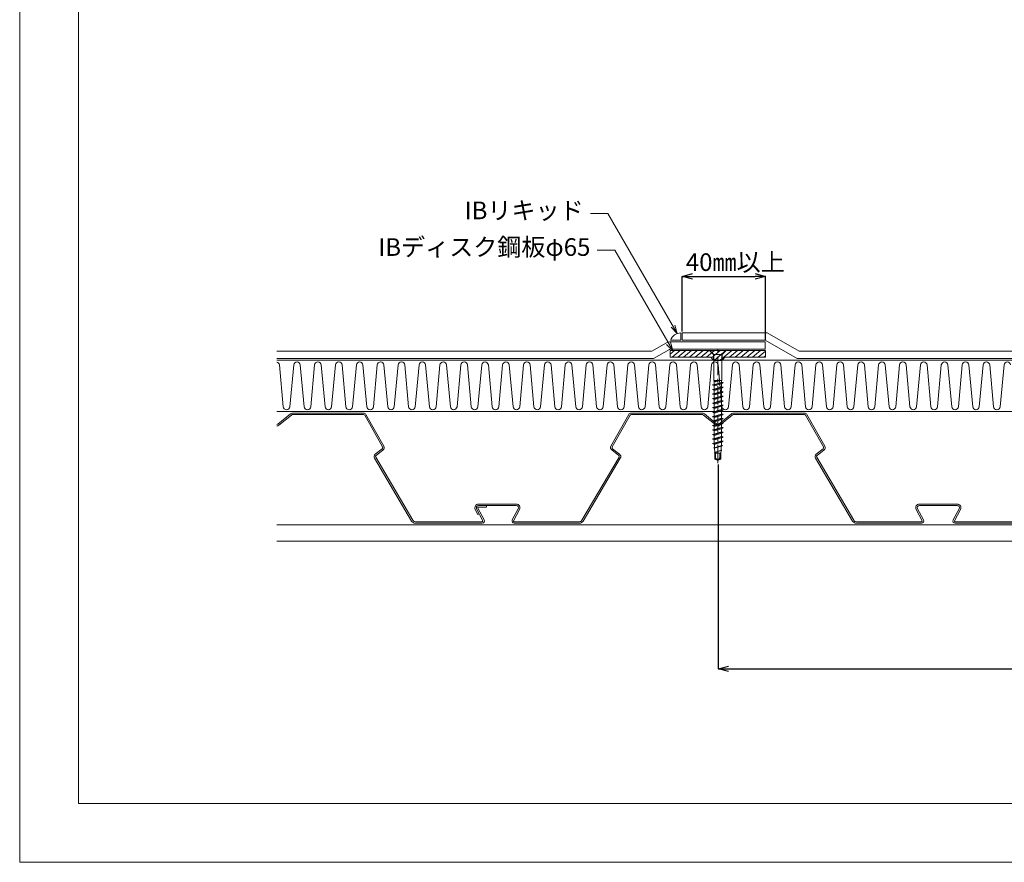
# Model space of a CAD drawing. Extents: x 0 to 1680, y 0 to 1188.
# Drawn here: x 0 to 670, y 0 to 573 of the extents above; entities that cross this region are included whole.
import ezdxf
from ezdxf.enums import TextEntityAlignment as Align

# ---------------------------------------------------------------- set-up
doc = ezdxf.new("R2010")
doc.units = 0
doc.header["$LTSCALE"] = 10
doc.header["$MEASUREMENT"] = 0
doc.linetypes.add('CENTER', pattern=[2, 1.25, -0.25, 0.25, -0.25])
doc.linetypes.add('HIDDEN2', pattern=[4.7625, 3.175, -1.5875])
doc.layers.get('0').update_dxf_attribs({"linetype": 'CONTINUOUS'})
doc.layers.get('Defpoints').update_dxf_attribs({"linetype": 'CONTINUOUS'})
for name, color, linetype, lineweight in [('IBリキッド', 7, 'CONTINUOUS', 13), ('タイトル文字', 7, 'CONTINUOUS', 9), ('中心線', 44, 'CENTER', 5), ('基準線(IBｼｰﾄ)', 7, 'CONTINUOUS', 18), ('寸法線', 7, 'CONTINUOUS', 9), ('断熱材', 7, 'CONTINUOUS', 9), ('輪郭線', 40, 'CONTINUOUS', 15), ('部材(積層鋼板)', 7, 'CONTINUOUS', 15), ('部材(ﾋﾞｽ類)', 7, 'CONTINUOUS', 13), ('鋼材(C型・H鋼ｅｔｃ)', 7, 'CONTINUOUS', 13), ('鋼材(受け鋼鈑)', 7, 'CONTINUOUS', 13)]:
    doc.layers.add(name, color=color, linetype=linetype, lineweight=lineweight)
doc.layers.add('図面枠', color=7, linetype='CONTINUOUS', lineweight=9, plot=False)
doc.styles.add('基本スタイル', font='msgothic.ttc')
doc.dimstyles.new('建築製図用（1：1）', dxfattribs={"dimtxt": 12, "dimasz": 7, "dimexe": 0, "dimexo": 1, "dimgap": 1.5, "dimtad": 3, "dimdsep": 46, "dimtxsty": '基本スタイル', "dimblk": 'OPEN30', "dimblk1": 'OPEN30', "dimblk2": 'OPEN30', "dimcen": 2.5, "dimclrd": 256, "dimclre": 256, "dimclrt": 256, "dimadec": 0, "dimazin": 0, "dimtfac": 1, "dimtmove": 0, "dimatfit": 3, "dimldrblk": 'OPEN30', "dimfxl": 1, "dimarcsym": 0})

# ---------------------------------------------------------------- blocks, each defined once
blk = doc.blocks.new('_Open30')
at = {"color": 0, "linetype": 'ByBlock', "lineweight": -2}
for p, q in [((-1, 0.267949), (0, 0)), ((0, 0), (-1, -0.267949)), ((0, 0), (-1, 0))]:
    blk.add_line(p, q, dxfattribs=at)
blk = doc.blocks.new('*D43')
at = {"layer": 'Defpoints', "color": 0}
for p in [(507.34, 398.81), (450.79, 360.29), (507.34, 354.28)]:
    blk.add_point(p, dxfattribs=at)
at = {"layer": '寸法線', "lineweight": -2}
for p, q in [((450.79, 361.29), (450.79, 398.81)), ((457.79, 398.81), (500.34, 398.81)), ((507.34, 355.28), (507.34, 398.81))]:
    blk.add_line(p, q, dxfattribs=at)
at = {"layer": '寸法線', "lineweight": -2, "xscale": 7, "yscale": 7, "zscale": 7, "rotation": 180}
blk.add_blockref('_Open30', (450.79, 398.81), dxfattribs=at)
at = {"layer": '寸法線', "lineweight": -2, "xscale": 7, "yscale": 7, "zscale": 7}
blk.add_blockref('_Open30', (507.34, 398.81), dxfattribs=at)
at = {"layer": '寸法線', "linetype": 'Continuous', "insert": (486.88, 406.92), "char_height": 12, "attachment_point": 5, "style": '基本スタイル'}
blk.add_mtext('40㎜以上', dxfattribs=at)
blk = doc.blocks.new('*D44')
at = {"layer": 'Defpoints', "color": 0}
for p in [(475.2, 271.65), (1075.2, 271.65), (1075.2, 131.65)]:
    blk.add_point(p, dxfattribs=at)
at = {"layer": '寸法線', "lineweight": -2}
for p, q in [((475.2, 270.65), (475.2, 131.65)), ((1075.2, 270.65), (1075.2, 131.65)), ((482.2, 131.65), (1068.2, 131.65))]:
    blk.add_line(p, q, dxfattribs=at)
at = {"layer": '寸法線', "lineweight": -2, "xscale": 7, "yscale": 7, "zscale": 7, "rotation": 180}
blk.add_blockref('_Open30', (475.2, 131.65), dxfattribs=at)
at = {"layer": '寸法線', "lineweight": -2, "xscale": 7, "yscale": 7, "zscale": 7}
blk.add_blockref('_Open30', (1075.2, 131.65), dxfattribs=at)
at = {"layer": '寸法線', "linetype": 'Continuous', "insert": (775.2, 142.65), "char_height": 12, "attachment_point": 5, "style": '基本スタイル'}
blk.add_mtext('600', dxfattribs=at)

msp = doc.modelspace()

# ---------------------------------------------------------------- hatches: boundary and pattern name
at = {"layer": '部材(積層鋼板)'}
h = msp.add_hatch(dxfattribs=at)
h.set_pattern_fill('ANSI31', color=4, scale=20, angle=354.8167102, style=0)
h.set_pattern_definition([(39.81671, (1439.983, -19910.4266), (-1.60083435, 1.920242), [])])
h.paths.add_polyline_path([(442.794, 348.2851, 0.41421356), (442.544, 348.0351), (442.544, 343.7851), (470.044, 343.7851, -0.22463265), (470.4306, 343.6022), (471.8939, 341.818), (472.074, 341.7851), (472.074, 345.6657), (469.4368, 348.2851)])
h.paths.add_polyline_path([(479.6574, 343.6022, -0.22463265), (480.044, 343.7851), (507.544, 343.7851), (507.544, 348.0351, 0.41421356), (507.294, 348.2851), (480.6506, 348.2851), (478.0134, 345.6657), (478.0134, 341.7851), (478.194, 341.818)])
h.paths.add_polyline_path([(471.8938, 341.7851), (478.1645, 341.7851), (478.0134, 341.7851), (478.0134, 345.6657), (480.6506, 348.2851), (469.4368, 348.2851), (472.074, 345.6657), (472.074, 341.7851)])

# ---------------------------------------------------------------- linework, layer by layer
at = {"layer": 'IBリキッド'}
for p, q in [((442.794, 355.2851), (449.794, 355.2851)), ((449.794, 355.2851), (449.794, 360.2851))]:
    msp.add_line(p, q, dxfattribs=at)
msp.add_arc((449.794, 352.8851), 7.4, 90, 161.0753556, dxfattribs=at)
at = {"layer": '中心線'}
msp.add_lwpolyline([(475.044, 271.6453), (475.044, 349.7955)], dxfattribs=at)
at = {"layer": '図面枠'}
msp.add_lwpolyline([(1680, 0), (1680, 1188), (0, 1188), (0, 0)], close=True, dxfattribs=at)
at = {"layer": '基準線(IBｼｰﾄ)'}
for p, q in [((508.6337, 360.2851), (450.794, 360.2851)), ((450.794, 355.2851), (450.794, 360.2851)), ((450.794, 355.2851), (507.294, 355.2851)), ((507.294, 355.2851), (528.9446, 342.7851)), ((508.6337, 360.2851), (530.2843, 347.7851)), ((430.1289, 347.7851), (440.1654, 353.5797)), ((442.1681, 349.1172), (431.2205, 342.7851)), ((507.294, 354.2851), (442.794, 354.2851)), ((507.294, 349.2851), (442.794, 349.2851)), ((507.294, 349.2851), (507.294, 354.2851)), ((175.044, 347.7851), (430.1289, 347.7851)), ((175.044, 342.7851), (431.2205, 342.7851)), ((528.9446, 342.7851), (1375.044, 342.7851)), ((530.2843, 347.7851), (1375.044, 347.7851))]:
    msp.add_line(p, q, dxfattribs=at)
for centre, radius, end in [((442.794, 349.0351), 5.25, 120.0448052), ((442.794, 348.0351), 1.25, 120.0448896)]:
    msp.add_arc(centre, radius, 90, end, dxfattribs=at)
at = {"layer": '寸法線'}
for p, q in [((400.2788, 441.5141), (388.2788, 441.5141)), ((447.4047, 359.8888), (400.2788, 441.5141)), ((404.8638, 416.5776), (392.8638, 416.5776)), ((444.292, 348.2851), (404.8638, 416.5776))]:
    msp.add_line(p, q, dxfattribs=at)
for points in [[(443.162, 364.1314), (447.4047, 359.8888), (445.8518, 365.6843)], [(440.0494, 352.5278), (444.292, 348.2851), (442.7391, 354.0807)]]:
    msp.add_lwpolyline(points, dxfattribs=at)
at = {"layer": '断熱材'}
for p, q in [((175.044, 341.7851), (1375.044, 341.7851)), ((1375.044, 306.7851), (175.044, 306.7851))]:
    msp.add_line(p, q, dxfattribs=at)
at = {"layer": '断熱材', "color": 4}
for p, q in [((176.7249, 338.5195), (179.3254, 310.0508)), ((186.4327, 338.5195), (183.8322, 310.0508)), ((190.9396, 338.5195), (193.5401, 310.0508)), ((200.6475, 338.5195), (198.047, 310.0508)), ((205.1543, 338.5195), (207.7548, 310.0508)), ((214.8622, 338.5195), (212.2617, 310.0508)), ((219.3691, 338.5195), (221.9696, 310.0508)), ((229.0769, 338.5195), (226.4764, 310.0508)), ((233.5838, 338.5195), (236.1843, 310.0508)), ((243.2917, 338.5195), (240.6912, 310.0508)), ((247.7985, 338.5195), (250.399, 310.0508)), ((257.5064, 338.5195), (254.9059, 310.0508)), ((262.0133, 338.5195), (264.6138, 310.0508)), ((271.7211, 338.5195), (269.1206, 310.0508)), ((276.228, 338.5195), (278.8285, 310.0508)), ((285.9359, 338.5195), (283.3354, 310.0508)), ((290.4427, 338.5195), (293.0432, 310.0508)), ((300.1506, 338.5195), (297.5501, 310.0508)), ((304.6575, 338.5195), (307.258, 310.0508)), ((314.3653, 338.5195), (311.7648, 310.0508)), ((318.8722, 338.5195), (321.4727, 310.0508)), ((328.5801, 338.5195), (325.9796, 310.0508)), ((333.0869, 338.5195), (335.6874, 310.0508)), ((342.7948, 338.5195), (340.1943, 310.0508)), ((347.3017, 338.5195), (349.9022, 310.0508)), ((357.0095, 338.5195), (354.409, 310.0508)), ((361.5164, 338.5195), (364.1169, 310.0508)), ((371.2243, 338.5195), (368.6238, 310.0508)), ((375.7311, 338.5195), (378.3316, 310.0508)), ((385.439, 338.5195), (382.8385, 310.0508)), ((389.9459, 338.5195), (392.5464, 310.0508)), ((399.6537, 338.5195), (397.0532, 310.0508)), ((404.1606, 338.5195), (406.7611, 310.0508)), ((413.8685, 338.5195), (411.268, 310.0508)), ((418.3753, 338.5195), (420.9758, 310.0508)), ((428.0832, 338.5195), (425.4827, 310.0508)), ((432.5901, 338.5195), (435.1906, 310.0508)), ((442.2979, 338.5195), (439.6974, 310.0508)), ((446.8048, 338.5195), (449.4053, 310.0508)), ((456.5127, 338.5195), (453.9122, 310.0508)), ((461.0195, 338.5195), (463.62, 310.0508)), ((470.7274, 338.5195), (468.1269, 310.0508)), ((475.2343, 338.5195), (477.8348, 310.0508)), ((484.9421, 338.5195), (482.3416, 310.0508)), ((489.449, 338.5195), (492.0495, 310.0508)), ((499.1569, 338.5195), (496.5564, 310.0508)), ((503.6637, 338.5195), (506.2642, 310.0508)), ((513.3716, 338.5195), (510.7711, 310.0508)), ((517.8785, 338.5195), (520.479, 310.0508)), ((527.5863, 338.5195), (524.9859, 310.0508)), ((532.0932, 338.5195), (534.6937, 310.0508)), ((541.8011, 338.5195), (539.2006, 310.0508)), ((546.308, 338.5195), (548.9084, 310.0508)), ((556.0158, 338.5195), (553.4153, 310.0508)), ((560.5227, 338.5195), (563.1232, 310.0508)), ((570.2306, 338.5195), (567.6301, 310.0508)), ((574.7374, 338.5195), (577.3379, 310.0508)), ((584.4453, 338.5195), (581.8448, 310.0508)), ((588.9522, 338.5195), (591.5527, 310.0508)), ((598.66, 338.5195), (596.0595, 310.0508)), ((603.1669, 338.5195), (605.7674, 310.0508)), ((612.8748, 338.5195), (610.2743, 310.0508)), ((617.3816, 338.5195), (619.9821, 310.0508)), ((627.0895, 338.5195), (624.489, 310.0508)), ((631.5964, 338.5195), (634.1969, 310.0508)), ((641.3042, 338.5195), (638.7037, 310.0508)), ((645.8111, 338.5195), (648.4116, 310.0508)), ((655.519, 338.5195), (652.9185, 310.0508)), ((660.0258, 338.5195), (662.6263, 310.0508)), ((669.7337, 338.5195), (667.1332, 310.0508))]:
    msp.add_line(p, q, dxfattribs=at)
for centre, start, end in [((174.4714, 338.3084), 5.3513541, 75.3469519), ((188.6862, 338.3084), 5.3513541, 174.6486459), ((202.9009, 338.3084), 5.3513541, 174.6486459), ((217.1156, 338.3084), 5.3513541, 174.6486459), ((231.3304, 338.3084), 5.3513541, 174.6486459), ((245.5451, 338.3084), 5.3513541, 174.6486459), ((259.7598, 338.3084), 5.3513541, 174.6486459), ((273.9746, 338.3084), 5.3513541, 174.6486459), ((288.1893, 338.3084), 5.3513541, 174.6486459), ((302.404, 338.3084), 5.3513541, 174.6486459), ((316.6188, 338.3084), 5.3513541, 174.6486459), ((330.8335, 338.3084), 5.3513541, 174.6486459), ((345.0482, 338.3084), 5.3513541, 174.6486459), ((359.263, 338.3084), 5.3513541, 174.6486459), ((373.4777, 338.3084), 5.3513541, 174.6486459), ((387.6924, 338.3084), 5.3513541, 174.6486459), ((401.9072, 338.3084), 5.3513541, 174.6486459), ((416.1219, 338.3084), 5.3513541, 174.6486459), ((430.3366, 338.3084), 5.3513541, 174.6486459), ((444.5514, 338.3084), 5.3513541, 174.6486459), ((458.7661, 338.3084), 5.3513541, 174.6486459), ((472.9808, 338.3084), 5.3513541, 174.6486459), ((487.1956, 338.3084), 5.3513541, 174.6486459), ((501.4103, 338.3084), 5.3513541, 174.6486459), ((515.625, 338.3084), 5.3513541, 174.6486459), ((529.8398, 338.3084), 5.3513541, 174.6486459), ((544.0545, 338.3084), 5.3513541, 174.6486459), ((558.2693, 338.3084), 5.3513541, 174.6486459), ((572.484, 338.3084), 5.3513541, 174.6486459), ((586.6987, 338.3084), 5.3513541, 174.6486459), ((600.9135, 338.3084), 5.3513541, 174.6486459), ((615.1282, 338.3084), 5.3513541, 174.6486459), ((629.3429, 338.3084), 5.3513541, 174.6486459), ((643.5577, 338.3084), 5.3513541, 174.6486459), ((657.7724, 338.3084), 5.3513541, 174.6486459), ((671.9871, 338.3084), 5.3513541, 174.6486459), ((181.5788, 310.2618), 185.3513541, 354.6486459), ((195.7935, 310.2618), 185.3513541, 354.6486459), ((210.0083, 310.2618), 185.3513541, 354.6486459), ((224.223, 310.2618), 185.3513541, 354.6486459), ((238.4377, 310.2618), 185.3513541, 354.6486459), ((252.6525, 310.2618), 185.3513541, 354.6486459), ((266.8672, 310.2618), 185.3513541, 354.6486459), ((281.0819, 310.2618), 185.3513541, 354.6486459), ((295.2967, 310.2618), 185.3513541, 354.6486459), ((309.5114, 310.2618), 185.3513541, 354.6486459), ((323.7261, 310.2618), 185.3513541, 354.6486459), ((337.9409, 310.2618), 185.3513541, 354.6486459), ((352.1556, 310.2618), 185.3513541, 354.6486459), ((366.3703, 310.2618), 185.3513541, 354.6486459), ((380.5851, 310.2618), 185.3513541, 354.6486459), ((394.7998, 310.2618), 185.3513541, 354.6486459), ((409.0145, 310.2618), 185.3513541, 354.6486459), ((423.2293, 310.2618), 185.3513541, 354.6486459), ((437.444, 310.2618), 185.3513541, 354.6486459), ((451.6587, 310.2618), 185.3513541, 354.6486459), ((465.8735, 310.2618), 185.3513541, 354.6486459), ((480.0882, 310.2618), 185.3513541, 354.6486459), ((494.3029, 310.2618), 185.3513541, 354.6486459), ((508.5177, 310.2618), 185.3513541, 354.6486459), ((522.7324, 310.2618), 185.3513541, 354.6486459), ((536.9472, 310.2618), 185.3513541, 354.6486459), ((551.1619, 310.2618), 185.3513541, 354.6486459), ((565.3766, 310.2618), 185.3513541, 354.6486459), ((579.5914, 310.2618), 185.3513541, 354.6486459), ((593.8061, 310.2618), 185.3513541, 354.6486459), ((608.0208, 310.2618), 185.3513541, 354.6486459), ((622.2356, 310.2618), 185.3513541, 354.6486459), ((636.4503, 310.2618), 185.3513541, 354.6486459), ((650.665, 310.2618), 185.3513541, 354.6486459), ((664.8798, 310.2618), 185.3513541, 354.6486459)]:
    msp.add_arc(centre, 2.2633, start, end, dxfattribs=at)
at = {"layer": '輪郭線'}
msp.add_lwpolyline([(1640, 1148), (40, 1148), (40, 40), (1640, 40)], close=True, dxfattribs=at)
at = {"layer": '部材(積層鋼板)'}
msp.add_lwpolyline([(479.6574, 343.6022, -0.22463265), (480.044, 343.7851), (507.544, 343.7851), (507.544, 348.0351, 0.41421356), (507.294, 348.2851), (442.794, 348.2851, 0.41421356), (442.544, 348.0351), (442.544, 343.7851), (470.044, 343.7851, -0.22463265), (470.4306, 343.6022), (471.8939, 341.818, 0.22463265), (472.2805, 341.6351), (477.8074, 341.6351, 0.22463265), (478.194, 341.818)], format="xyb", close=True, dxfattribs=at)
at = {"layer": '部材(積層鋼板)', "linetype": 'HIDDEN2', "ltscale": 0.5}
for points in [[(469.4368, 348.2851), (472.074, 345.6657), (472.074, 341.6798)], [(480.6506, 348.2851), (478.0134, 345.6657), (478.0134, 341.6795)]]:
    msp.add_lwpolyline(points, dxfattribs=at)
at = {"layer": '部材(ﾋﾞｽ類)'}
for p, q in [((472.2777, 345.5376), (469.5302, 348.2851)), ((477.8102, 345.5376), (480.5577, 348.2851)), ((473.454, 274.9492), (473.069, 274.465)), ((475.0939, 273.4722), (473.454, 274.9492))]:
    msp.add_line(p, q, dxfattribs=at)
at = {"layer": '部材(ﾋﾞｽ類)', "lineweight": 5}
for p, q in [((473.2237, 327.9304), (472.1895, 327.7925)), ((472.1895, 327.7925), (473.5095, 327.0885)), ((472.3519, 327.7284), (472.3103, 327.7281)), ((472.4745, 327.7312), (472.3519, 327.7284)), ((472.5015, 327.6585), (472.4474, 327.655)), ((472.5995, 327.7359), (472.4745, 327.7312)), ((472.6349, 327.6675), (472.5015, 327.6585)), ((472.7263, 327.7429), (472.5995, 327.7359)), ((472.7668, 327.6769), (472.6349, 327.6675)), ((472.8545, 327.7522), (472.7263, 327.7429)), ((472.8966, 327.6871), (472.7668, 327.6769)), ((472.9835, 327.764), (472.8545, 327.7522)), ((473.024, 327.6981), (472.8966, 327.6871)), ((473.1128, 327.7786), (472.9835, 327.764)), ((473.1482, 327.7101), (473.024, 327.6981)), ((473.242, 327.796), (473.1128, 327.7786)), ((473.269, 327.7233), (473.1482, 327.7101)), ((473.3705, 327.8164), (473.242, 327.796)), ((473.3857, 327.7378), (473.269, 327.7233)), ((473.4978, 327.8401), (473.3705, 327.8164)), ((473.4978, 327.7539), (473.3857, 327.7378)), ((473.7147, 327.9076), (473.4978, 327.8401)), ((473.4978, 327.8401), (473.4978, 327.8401)), ((473.4978, 327.8401), (473.4978, 327.8401)), ((473.7147, 327.8214), (473.4978, 327.7539)), ((473.4978, 327.7539), (473.4978, 327.7539)), ((473.4978, 327.7539), (473.4978, 327.7539)), ((473.5095, 327.0885), (476.1541, 327.9304)), ((473.7864, 327.9304), (473.7147, 327.9076)), ((473.9267, 327.8889), (473.7147, 327.8214)), ((474.0541, 327.9304), (473.9267, 327.8889)), ((476.9536, 278.4473), (477.221, 280.1961))]:
    msp.add_line(p, q, dxfattribs=at)
at = {"layer": '部材(ﾋﾞｽ類)'}
for points in [[(480.5577, 348.4455), (480.5577, 348.2851), (469.5302, 348.2851), (469.5302, 348.4455)], [(472.2777, 327.9304), (472.2777, 345.5376), (477.8102, 345.5376), (477.8102, 327.9304)], [(473.069, 274.465), (473.069, 278.4473), (477.1015, 278.4473), (477.1015, 274.465), (475.044, 273.4475)]]:
    msp.add_lwpolyline(points, close=True, dxfattribs=at)
at = {"layer": '部材(ﾋﾞｽ類)', "lineweight": 5}
for points in [[(478.7415, 326.4704), (477.504, 326.6078), (472.6665, 325.0954), (471.3464, 324.9194), (472.6665, 324.2154), (477.504, 325.7554), (478.7415, 326.4704), (478.7415, 326.4704), (477.5493, 326.3174), (477.2146, 326.2568), (476.8818, 326.1899), (476.5513, 326.1166), (476.2231, 326.0374), (475.8974, 325.9522), (475.5745, 325.8612), (475.2544, 325.7648), (474.9373, 325.6629), (474.6235, 325.5557), (474.6235, 325.5557), (474.6235, 325.5557), (474.4446, 325.4882), (474.2621, 325.4207), (474.076, 325.3532), (473.8859, 325.2857), (473.6918, 325.2182), (473.4935, 325.1507), (473.2908, 325.0832), (473.0836, 325.0157), (472.8716, 324.9482), (472.6547, 324.8807), (472.6547, 324.8807), (472.6547, 324.8807), (472.5426, 324.8647), (472.4259, 324.8501), (472.3052, 324.8369), (472.1809, 324.8249), (472.0535, 324.8139), (471.9237, 324.8038), (471.7918, 324.7943), (471.6584, 324.7853), (471.6043, 324.7818)], [(478.7415, 323.3756), (477.504, 323.5131), (472.6665, 322.0006), (471.3464, 321.8246), (472.6665, 321.1206), (477.504, 322.6606), (478.7415, 323.3756), (478.7415, 323.3756), (477.5493, 323.2226), (477.2146, 323.162), (476.8818, 323.0951), (476.5513, 323.0219), (476.2231, 322.9426), (475.8974, 322.8574), (475.5745, 322.7665), (475.2544, 322.67), (474.9373, 322.5681), (474.6235, 322.4609), (474.6235, 322.4609), (474.6235, 322.4609), (474.4446, 322.3935), (474.2621, 322.326), (474.076, 322.2584), (473.8859, 322.1909), (473.6918, 322.1235), (473.4935, 322.0559), (473.2908, 321.9884), (473.0836, 321.921), (472.8716, 321.8534), (472.6547, 321.7859), (472.6547, 321.7859), (472.6547, 321.7859), (472.5426, 321.7699), (472.4259, 321.7554), (472.3052, 321.7421), (472.1809, 321.7302), (472.0535, 321.7191), (471.9237, 321.709), (471.7918, 321.6995), (471.6584, 321.6905), (471.6043, 321.6871)], [(478.4994, 326.4973), (478.4994, 326.4973), (477.5569, 326.3831), (477.2281, 326.3286), (476.8995, 326.2664), (476.5715, 326.1968), (476.2442, 326.12), (475.9177, 326.0366), (475.5922, 325.9467), (475.2679, 325.8507), (474.9449, 325.749), (474.6235, 325.6419), (474.6235, 325.6419), (474.6235, 325.6419), (474.4446, 325.5744), (474.2621, 325.5069), (474.076, 325.4394), (473.8859, 325.3719), (473.6918, 325.3044), (473.4935, 325.2369), (473.2908, 325.1694), (473.0836, 325.1019), (472.8716, 325.0344), (472.6547, 324.9669), (472.6547, 324.9669), (472.6547, 324.9669), (472.5274, 324.9433), (472.3989, 324.9228), (472.2697, 324.9054), (472.1404, 324.8909), (472.0114, 324.879), (471.8832, 324.8697), (471.7564, 324.8628), (471.6314, 324.858), (471.5088, 324.8553), (471.4672, 324.855)], [(478.4994, 323.4025), (478.4994, 323.4025), (477.5569, 323.2883), (477.2281, 323.2338), (476.8995, 323.1716), (476.5715, 323.102), (476.2442, 323.0253), (475.9177, 322.9418), (475.5922, 322.8519), (475.2679, 322.7559), (474.9449, 322.6542), (474.6235, 322.5471), (474.6235, 322.5471), (474.6235, 322.5471), (474.4446, 322.4796), (474.2621, 322.4121), (474.076, 322.3446), (473.8859, 322.2771), (473.6918, 322.2096), (473.4935, 322.1421), (473.2908, 322.0746), (473.0836, 322.0071), (472.8716, 321.9396), (472.6547, 321.8721), (472.6547, 321.8721), (472.6547, 321.8721), (472.5274, 321.8485), (472.3989, 321.828), (472.2697, 321.8106), (472.1404, 321.7961), (472.0114, 321.7842), (471.8832, 321.7749), (471.7564, 321.768), (471.6314, 321.7632), (471.5088, 321.7605), (471.4672, 321.7602)], [(472.5378, 327.839), (472.5378, 327.9304)], [(472.5378, 325.0782), (472.5378, 327.6068)], [(472.5378, 321.9834), (472.5378, 324.284)], [(477.5378, 326.6041), (477.5378, 327.9304)], [(477.5378, 323.5093), (477.5378, 325.7749)], [(477.5378, 320.4465), (477.5378, 322.6801)], [(478.7415, 320.3128), (477.504, 320.4503), (472.6665, 318.9378), (471.3464, 318.7618), (472.6665, 318.0578), (477.504, 319.5978), (478.7415, 320.3128), (478.7415, 320.3128), (477.5493, 320.1598), (477.2146, 320.0993), (476.8818, 320.0323), (476.5513, 319.9591), (476.2231, 319.8798), (475.8974, 319.7946), (475.5745, 319.7037), (475.2544, 319.6072), (474.9373, 319.5053), (474.6235, 319.3982), (474.6235, 319.3982), (474.6235, 319.3982), (474.4446, 319.3307), (474.2621, 319.2632), (474.076, 319.1957), (473.8859, 319.1282), (473.6918, 319.0607), (473.4935, 318.9932), (473.2908, 318.9257), (473.0836, 318.8582), (472.8716, 318.7907), (472.6547, 318.7232), (472.6547, 318.7232), (472.6547, 318.7232), (472.5426, 318.7071), (472.4259, 318.6926), (472.3052, 318.6794), (472.1809, 318.6674), (472.0535, 318.6564), (471.9237, 318.6462), (471.7918, 318.6368), (471.6584, 318.6278), (471.6043, 318.6243)], [(478.7415, 317.218), (477.504, 317.3555), (472.6665, 315.843), (471.3464, 315.667), (472.6665, 314.963), (477.504, 316.503), (478.7415, 317.218), (478.7415, 317.218), (477.5493, 317.065), (477.2146, 317.0045), (476.8818, 316.9375), (476.5513, 316.8643), (476.2231, 316.785), (475.8974, 316.6998), (475.5745, 316.6089), (475.2544, 316.5124), (474.9373, 316.4105), (474.6235, 316.3034), (474.6235, 316.3034), (474.6235, 316.3034), (474.4446, 316.2359), (474.2621, 316.1684), (474.076, 316.1009), (473.8859, 316.0334), (473.6918, 315.9659), (473.4935, 315.8984), (473.2908, 315.8309), (473.0836, 315.7634), (472.8716, 315.6959), (472.6547, 315.6284), (472.6547, 315.6284), (472.6547, 315.6284), (472.5426, 315.6123), (472.4259, 315.5978), (472.3052, 315.5846), (472.1809, 315.5726), (472.0535, 315.5616), (471.9237, 315.5514), (471.7918, 315.542), (471.6584, 315.533), (471.6043, 315.5295)], [(478.4994, 320.3397), (478.4994, 320.3397), (477.5569, 320.2255), (477.2281, 320.1711), (476.8995, 320.1088), (476.5715, 320.0392), (476.2442, 319.9625), (475.9177, 319.879), (475.5922, 319.7891), (475.2679, 319.6932), (474.9449, 319.5915), (474.6235, 319.4843), (474.6235, 319.4843), (474.6235, 319.4843), (474.4446, 319.4169), (474.2621, 319.3494), (474.076, 319.2818), (473.8859, 319.2144), (473.6918, 319.1469), (473.4935, 319.0793), (473.2908, 319.0118), (473.0836, 318.9444), (472.8716, 318.8768), (472.6547, 318.8093), (472.6547, 318.8093), (472.6547, 318.8093), (472.5274, 318.7857), (472.3989, 318.7653), (472.2697, 318.7478), (472.1404, 318.7333), (472.0114, 318.7215), (471.8832, 318.7121), (471.7564, 318.7052), (471.6314, 318.7004), (471.5088, 318.6977), (471.4672, 318.6974)], [(478.4994, 317.2449), (478.4994, 317.2449), (477.5569, 317.1307), (477.2281, 317.0763), (476.8995, 317.0141), (476.5715, 316.9444), (476.2442, 316.8677), (475.9177, 316.7842), (475.5922, 316.6943), (475.2679, 316.5984), (474.9449, 316.4967), (474.6235, 316.3896), (474.6235, 316.3896), (474.6235, 316.3896), (474.4446, 316.3221), (474.2621, 316.2546), (474.076, 316.1871), (473.8859, 316.1196), (473.6918, 316.0521), (473.4935, 315.9846), (473.2908, 315.9171), (473.0836, 315.8496), (472.8716, 315.7821), (472.6547, 315.7146), (472.6547, 315.7146), (472.6547, 315.7146), (472.5274, 315.6909), (472.3989, 315.6705), (472.2697, 315.6531), (472.1404, 315.6385), (472.0114, 315.6267), (471.8832, 315.6174), (471.7564, 315.6104), (471.6314, 315.6057), (471.5088, 315.6029), (471.4672, 315.6026)], [(472.5378, 318.9206), (472.5378, 321.1892)], [(472.5378, 315.8258), (472.5378, 318.1264)], [(472.5378, 312.7631), (472.5378, 315.0316)], [(477.5378, 317.3517), (477.5378, 319.6173)], [(477.5378, 314.289), (477.5378, 316.5225)], [(478.7415, 314.1552), (477.504, 314.2927), (472.6665, 312.7802), (471.3464, 312.6042), (472.6665, 311.9002), (477.504, 313.4402), (478.7415, 314.1552), (478.7415, 314.1552), (477.5493, 314.0023), (477.2146, 313.9417), (476.8818, 313.8747), (476.5513, 313.8015), (476.2231, 313.7222), (475.8974, 313.6371), (475.5745, 313.5461), (475.2544, 313.4496), (474.9373, 313.3477), (474.6235, 313.2406), (474.6235, 313.2406), (474.6235, 313.2406), (474.4446, 313.1731), (474.2621, 313.1056), (474.076, 313.0381), (473.8859, 312.9706), (473.6918, 312.9031), (473.4935, 312.8356), (473.2908, 312.7681), (473.0836, 312.7006), (472.8716, 312.6331), (472.6547, 312.5656), (472.6547, 312.5656), (472.6547, 312.5656), (472.5426, 312.5495), (472.4259, 312.535), (472.3052, 312.5218), (472.1809, 312.5098), (472.0535, 312.4988), (471.9237, 312.4887), (471.7918, 312.4792), (471.6584, 312.4702), (471.6043, 312.4667)], [(478.7415, 311.0604), (477.504, 311.1979), (472.6665, 309.6854), (471.3464, 309.5094), (472.6665, 308.8054), (477.504, 310.3454), (478.7415, 311.0604), (478.7415, 311.0604), (477.5493, 310.9075), (477.2146, 310.8469), (476.8818, 310.7799), (476.5513, 310.7067), (476.2231, 310.6275), (475.8974, 310.5423), (475.5745, 310.4513), (475.2544, 310.3548), (474.9373, 310.253), (474.6235, 310.1458), (474.6235, 310.1458), (474.6235, 310.1458), (474.4446, 310.0783), (474.2621, 310.0108), (474.076, 309.9433), (473.8859, 309.8758), (473.6918, 309.8083), (473.4935, 309.7408), (473.2908, 309.6733), (473.0836, 309.6058), (472.8716, 309.5383), (472.6547, 309.4708), (472.6547, 309.4708), (472.6547, 309.4708), (472.5426, 309.4548), (472.4259, 309.4402), (472.3052, 309.427), (472.1809, 309.415), (472.0535, 309.404), (471.9237, 309.3939), (471.7918, 309.3844), (471.6584, 309.3754), (471.6043, 309.3719)], [(478.4994, 314.1821), (478.4994, 314.1821), (477.5569, 314.0679), (477.2281, 314.0135), (476.8995, 313.9513), (476.5715, 313.8816), (476.2442, 313.8049), (475.9177, 313.7214), (475.5922, 313.6315), (475.2679, 313.5356), (474.9449, 313.4339), (474.6235, 313.3268), (474.6235, 313.3268), (474.6235, 313.3268), (474.4446, 313.2593), (474.2621, 313.1918), (474.076, 313.1243), (473.8859, 313.0568), (473.6918, 312.9893), (473.4935, 312.9218), (473.2908, 312.8543), (473.0836, 312.7868), (472.8716, 312.7193), (472.6547, 312.6518), (472.6547, 312.6518), (472.6547, 312.6518), (472.5274, 312.6281), (472.3989, 312.6077), (472.2697, 312.5903), (472.1404, 312.5757), (472.0114, 312.5639), (471.8832, 312.5546), (471.7564, 312.5476), (471.6314, 312.5429), (471.5088, 312.5401), (471.4672, 312.5398)], [(478.4994, 311.0873), (478.4994, 311.0873), (477.5569, 310.9732), (477.2281, 310.9187), (476.8995, 310.8565), (476.5715, 310.7869), (476.2442, 310.7101), (475.9177, 310.6267), (475.5922, 310.5368), (475.2679, 310.4408), (474.9449, 310.3391), (474.6235, 310.232), (474.6235, 310.232), (474.6235, 310.232), (474.4446, 310.1645), (474.2621, 310.097), (474.076, 310.0295), (473.8859, 309.962), (473.6918, 309.8945), (473.4935, 309.827), (473.2908, 309.7595), (473.0836, 309.692), (472.8716, 309.6245), (472.6547, 309.557), (472.6547, 309.557), (472.6547, 309.557), (472.5274, 309.5334), (472.3989, 309.5129), (472.2697, 309.4955), (472.1404, 309.481), (472.0114, 309.4691), (471.8832, 309.4598), (471.7564, 309.4528), (471.6314, 309.4481), (471.5088, 309.4454), (471.4672, 309.4451)], [(472.5378, 309.6683), (472.5378, 311.9689)], [(472.5378, 306.6055), (472.5378, 308.8741)], [(477.5378, 311.1942), (477.5378, 313.4598)], [(477.5378, 308.1314), (477.5378, 310.365)], [(478.7415, 307.9977), (477.504, 308.1352), (472.6665, 306.6227), (471.3464, 306.4467), (472.6665, 305.7427), (477.504, 307.2827), (478.7415, 307.9977), (478.7415, 307.9977), (477.5493, 307.8447), (477.2146, 307.7841), (476.8818, 307.7172), (476.5513, 307.644), (476.2231, 307.5647), (475.8974, 307.4795), (475.5745, 307.3886), (475.2544, 307.2921), (474.9373, 307.1902), (474.6235, 307.083), (474.6235, 307.083), (474.6235, 307.083), (474.4446, 307.0156), (474.2621, 306.9481), (474.076, 306.8805), (473.8859, 306.813), (473.6918, 306.7456), (473.4935, 306.678), (473.2908, 306.6105), (473.0836, 306.5431), (472.8716, 306.4755), (472.6547, 306.408), (472.6547, 306.408), (472.6547, 306.408), (472.5426, 306.392), (472.4259, 306.3775), (472.3052, 306.3642), (472.1809, 306.3523), (472.0535, 306.3412), (471.9237, 306.3311), (471.7918, 306.3216), (471.6584, 306.3126), (471.6043, 306.3092)], [(478.7415, 304.9029), (477.504, 305.0404), (472.6665, 303.5279), (471.3464, 303.3519), (472.6665, 302.6479), (477.504, 304.1879), (478.7415, 304.9029), (478.7415, 304.9029), (477.5493, 304.7499), (477.2146, 304.6893), (476.8818, 304.6224), (476.5513, 304.5492), (476.2231, 304.4699), (475.8974, 304.3847), (475.5745, 304.2938), (475.2544, 304.1973), (474.9373, 304.0954), (474.6235, 303.9883), (474.6235, 303.9883), (474.6235, 303.9883), (474.4446, 303.9208), (474.2621, 303.8533), (474.076, 303.7858), (473.8859, 303.7183), (473.6918, 303.6508), (473.4935, 303.5833), (473.2908, 303.5157), (473.0836, 303.4483), (472.8716, 303.3808), (472.6547, 303.3133), (472.6547, 303.3133), (472.6547, 303.3133), (472.5426, 303.2972), (472.4259, 303.2827), (472.3052, 303.2695), (472.1809, 303.2575), (472.0535, 303.2465), (471.9237, 303.2363), (471.7918, 303.2268), (471.6584, 303.2178), (471.6043, 303.2144)], [(478.7415, 302.0349), (477.504, 302.1724), (472.6665, 300.6599), (471.3464, 300.4839), (472.6665, 299.7799), (477.504, 301.3199), (478.7415, 302.0349), (478.7415, 302.0349), (477.5493, 301.8819), (477.2146, 301.8214), (476.8818, 301.7544), (476.5513, 301.6812), (476.2231, 301.6019), (475.8974, 301.5167), (475.5745, 301.4258), (475.2544, 301.3293), (474.9373, 301.2274), (474.6235, 301.1203), (474.6235, 301.1203), (474.6235, 301.1203), (474.4446, 301.0528), (474.2621, 300.9853), (474.076, 300.9178), (473.8859, 300.8503), (473.6918, 300.7828), (473.4935, 300.7153), (473.2908, 300.6478), (473.0836, 300.5803), (472.8716, 300.5128), (472.6547, 300.4453), (472.6547, 300.4453), (472.6547, 300.4453), (472.5426, 300.4292), (472.4259, 300.4147), (472.3052, 300.4015), (472.1809, 300.3895), (472.0535, 300.3785), (471.9237, 300.3683), (471.7918, 300.3589), (471.6584, 300.3499), (471.6043, 300.3464)], [(478.4994, 308.0246), (478.4994, 308.0246), (477.5569, 307.9104), (477.2281, 307.8559), (476.8995, 307.7937), (476.5715, 307.7241), (476.2442, 307.6474), (475.9177, 307.5639), (475.5922, 307.474), (475.2679, 307.378), (474.9449, 307.2763), (474.6235, 307.1692), (474.6235, 307.1692), (474.6235, 307.1692), (474.4446, 307.1017), (474.2621, 307.0342), (474.076, 306.9667), (473.8859, 306.8992), (473.6918, 306.8317), (473.4935, 306.7642), (473.2908, 306.6967), (473.0836, 306.6292), (472.8716, 306.5617), (472.6547, 306.4942), (472.6547, 306.4942), (472.6547, 306.4942), (472.5274, 306.4706), (472.3989, 306.4501), (472.2697, 306.4327), (472.1404, 306.4182), (472.0114, 306.4063), (471.8832, 306.397), (471.7564, 306.3901), (471.6314, 306.3853), (471.5088, 306.3826), (471.4672, 306.3823)], [(478.4994, 304.9298), (478.4994, 304.9298), (477.5569, 304.8156), (477.2281, 304.7611), (476.8995, 304.6989), (476.5715, 304.6293), (476.2442, 304.5526), (475.9177, 304.4691), (475.5922, 304.3792), (475.2679, 304.2832), (474.9449, 304.1815), (474.6235, 304.0744), (474.6235, 304.0744), (474.6235, 304.0744), (474.4446, 304.0069), (474.2621, 303.9394), (474.076, 303.8719), (473.8859, 303.8044), (473.6918, 303.7369), (473.4935, 303.6694), (473.2908, 303.6019), (473.0836, 303.5344), (472.8716, 303.4669), (472.6547, 303.3994), (472.6547, 303.3994), (472.6547, 303.3994), (472.5274, 303.3758), (472.3989, 303.3553), (472.2697, 303.3379), (472.1404, 303.3234), (472.0114, 303.3115), (471.8832, 303.3022), (471.7564, 303.2953), (471.6314, 303.2905), (471.5088, 303.2878), (471.4672, 303.2875)], [(478.4994, 302.0618), (478.4994, 302.0618), (477.5569, 301.9476), (477.2281, 301.8932), (476.8995, 301.8309), (476.5715, 301.7613), (476.2442, 301.6846), (475.9177, 301.6011), (475.5922, 301.5112), (475.2679, 301.4153), (474.9449, 301.3136), (474.6235, 301.2064), (474.6235, 301.2064), (474.6235, 301.2064), (474.4446, 301.139), (474.2621, 301.0715), (474.076, 301.0039), (473.8859, 300.9365), (473.6918, 300.869), (473.4935, 300.8014), (473.2908, 300.7339), (473.0836, 300.6665), (472.8716, 300.5989), (472.6547, 300.5314), (472.6547, 300.5314), (472.6547, 300.5314), (472.5274, 300.5078), (472.3989, 300.4874), (472.2697, 300.4699), (472.1404, 300.4554), (472.0114, 300.4436), (471.8832, 300.4342), (471.7564, 300.4273), (471.6314, 300.4225), (471.5088, 300.4198), (471.4672, 300.4195)], [(472.5378, 303.5107), (472.5378, 305.8113)], [(472.5378, 300.6427), (472.5378, 302.7165)], [(477.5378, 305.0366), (477.5378, 307.3022)], [(477.5378, 302.1686), (477.5378, 304.2074)], [(478.7415, 298.9401), (477.504, 299.0776), (472.6665, 297.5651), (471.3464, 297.3891), (472.6665, 296.6851), (477.504, 298.2251), (478.7415, 298.9401), (478.7415, 298.9401), (477.5493, 298.7871), (477.2146, 298.7266), (476.8818, 298.6596), (476.5513, 298.5864), (476.2231, 298.5071), (475.8974, 298.4219), (475.5745, 298.331), (475.2544, 298.2345), (474.9373, 298.1326), (474.6235, 298.0255), (474.6235, 298.0255), (474.6235, 298.0255), (474.4446, 297.958), (474.2621, 297.8905), (474.076, 297.823), (473.8859, 297.7555), (473.6918, 297.688), (473.4935, 297.6205), (473.2908, 297.553), (473.0836, 297.4855), (472.8716, 297.418), (472.6547, 297.3505), (472.6547, 297.3505), (472.6547, 297.3505), (472.5426, 297.3344), (472.4259, 297.3199), (472.3052, 297.3067), (472.1809, 297.2947), (472.0535, 297.2837), (471.9237, 297.2735), (471.7918, 297.2641), (471.6584, 297.2551), (471.6043, 297.2516)], [(478.7415, 295.8453), (477.504, 295.9828), (472.6665, 294.4703), (471.3464, 294.2943), (472.6665, 293.5903), (477.504, 295.1303), (478.7415, 295.8453), (478.7415, 295.8453), (477.5493, 295.6923), (477.2146, 295.6318), (476.8818, 295.5648), (476.5513, 295.4916), (476.2231, 295.4123), (475.8974, 295.3272), (475.5745, 295.2362), (475.2544, 295.1397), (474.9373, 295.0378), (474.6235, 294.9307), (474.6235, 294.9307), (474.6235, 294.9307), (474.4446, 294.8632), (474.2621, 294.7957), (474.076, 294.7282), (473.8859, 294.6607), (473.6918, 294.5932), (473.4935, 294.5257), (473.2908, 294.4582), (473.0836, 294.3907), (472.8716, 294.3232), (472.6547, 294.2557), (472.6547, 294.2557), (472.6547, 294.2557), (472.5426, 294.2396), (472.4259, 294.2251), (472.3052, 294.2119), (472.1809, 294.1999), (472.0535, 294.1889), (471.9237, 294.1787), (471.7918, 294.1693), (471.6584, 294.1603), (471.6043, 294.1568)], [(478.4994, 298.967), (478.4994, 298.967), (477.5569, 298.8528), (477.2281, 298.7984), (476.8995, 298.7362), (476.5715, 298.6665), (476.2442, 298.5898), (475.9177, 298.5063), (475.5922, 298.4164), (475.2679, 298.3205), (474.9449, 298.2188), (474.6235, 298.1117), (474.6235, 298.1117), (474.6235, 298.1117), (474.4446, 298.0442), (474.2621, 297.9767), (474.076, 297.9092), (473.8859, 297.8417), (473.6918, 297.7742), (473.4935, 297.7067), (473.2908, 297.6392), (473.0836, 297.5717), (472.8716, 297.5042), (472.6547, 297.4367), (472.6547, 297.4367), (472.6547, 297.4367), (472.5274, 297.413), (472.3989, 297.3926), (472.2697, 297.3752), (472.1404, 297.3606), (472.0114, 297.3488), (471.8832, 297.3395), (471.7564, 297.3325), (471.6314, 297.3278), (471.5088, 297.325), (471.4672, 297.3247)], [(478.4994, 295.8722), (478.4994, 295.8722), (477.5569, 295.758), (477.2281, 295.7036), (476.8995, 295.6414), (476.5715, 295.5717), (476.2442, 295.495), (475.9177, 295.4115), (475.5922, 295.3216), (475.2679, 295.2257), (474.9449, 295.124), (474.6235, 295.0169), (474.6235, 295.0169), (474.6235, 295.0169), (474.4446, 294.9494), (474.2621, 294.8819), (474.076, 294.8144), (473.8859, 294.7469), (473.6918, 294.6794), (473.4935, 294.6119), (473.2908, 294.5444), (473.0836, 294.4769), (472.8716, 294.4094), (472.6547, 294.3419), (472.6547, 294.3419), (472.6547, 294.3419), (472.5274, 294.3182), (472.3989, 294.2978), (472.2697, 294.2804), (472.1404, 294.2658), (472.0114, 294.254), (471.8832, 294.2447), (471.7564, 294.2377), (471.6314, 294.233), (471.5088, 294.2302), (471.4672, 294.2299)], [(472.5378, 297.5479), (472.5378, 299.8485)], [(472.5378, 294.4532), (472.5378, 296.7537)], [(477.5378, 299.0738), (477.5378, 301.3394)], [(477.5378, 295.979), (477.5378, 298.2446)], [(477.5378, 292.9163), (477.5378, 295.1499)], [(478.7415, 292.7825), (477.504, 292.92), (472.6665, 291.4075), (471.3464, 291.2315), (472.6665, 290.5275), (477.504, 292.0675), (478.7415, 292.7825), (478.7415, 292.7825), (477.5493, 292.6296), (477.2146, 292.569), (476.8818, 292.502), (476.5513, 292.4288), (476.2231, 292.3496), (475.8974, 292.2644), (475.5745, 292.1734), (475.2544, 292.0769), (474.9373, 291.9751), (474.6235, 291.8679), (474.6235, 291.8679), (474.6235, 291.8679), (474.4446, 291.8004), (474.2621, 291.7329), (474.076, 291.6654), (473.8859, 291.5979), (473.6918, 291.5304), (473.4935, 291.4629), (473.2908, 291.3954), (473.0836, 291.3279), (472.8716, 291.2604), (472.6547, 291.1929), (472.6547, 291.1929), (472.6547, 291.1929), (472.5426, 291.1769), (472.4259, 291.1623), (472.3052, 291.1491), (472.1809, 291.1371), (472.0535, 291.1261), (471.9237, 291.116), (471.7918, 291.1065), (471.6584, 291.0975), (471.6043, 291.094)], [(478.7415, 289.6878), (477.504, 289.8252), (472.6665, 288.3127), (471.3464, 288.1368), (472.6665, 287.4328), (477.504, 288.9727), (478.7415, 289.6878), (478.7415, 289.6878), (477.5493, 289.5348), (477.2146, 289.4742), (476.8818, 289.4073), (476.5513, 289.334), (476.2231, 289.2548), (475.8974, 289.1696), (475.5745, 289.0786), (475.2544, 288.9821), (474.9373, 288.8803), (474.6235, 288.7731), (474.6235, 288.7731), (474.6235, 288.7731), (474.4446, 288.7056), (474.2621, 288.6381), (474.076, 288.5706), (473.8859, 288.5031), (473.6918, 288.4356), (473.4935, 288.3681), (473.2908, 288.3006), (473.0836, 288.2331), (472.8716, 288.1656), (472.6547, 288.0981), (472.6547, 288.0981), (472.6547, 288.0981), (472.5426, 288.0821), (472.4259, 288.0675), (472.3052, 288.0543), (472.1809, 288.0423), (472.0535, 288.0313), (471.9237, 288.0212), (471.7918, 288.0117), (471.6584, 288.0027), (471.6043, 287.9992)], [(478.4994, 292.8094), (478.4994, 292.8094), (477.5569, 292.6953), (477.2281, 292.6408), (476.8995, 292.5786), (476.5715, 292.509), (476.2442, 292.4322), (475.9177, 292.3488), (475.5922, 292.2589), (475.2679, 292.1629), (474.9449, 292.0612), (474.6235, 291.9541), (474.6235, 291.9541), (474.6235, 291.9541), (474.4446, 291.8866), (474.2621, 291.8191), (474.076, 291.7516), (473.8859, 291.6841), (473.6918, 291.6166), (473.4935, 291.5491), (473.2908, 291.4816), (473.0836, 291.4141), (472.8716, 291.3466), (472.6547, 291.2791), (472.6547, 291.2791), (472.6547, 291.2791), (472.5274, 291.2555), (472.3989, 291.235), (472.2697, 291.2176), (472.1404, 291.2031), (472.0114, 291.1912), (471.8832, 291.1819), (471.7564, 291.1749), (471.6314, 291.1702), (471.5088, 291.1675), (471.4672, 291.1672)], [(478.4994, 289.7147), (478.4994, 289.7147), (477.5569, 289.6005), (477.2281, 289.546), (476.8995, 289.4838), (476.5715, 289.4142), (476.2442, 289.3374), (475.9177, 289.254), (475.5922, 289.1641), (475.2679, 289.0681), (474.9449, 288.9664), (474.6235, 288.8593), (474.6235, 288.8593), (474.6235, 288.8593), (474.4446, 288.7918), (474.2621, 288.7243), (474.076, 288.6568), (473.8859, 288.5893), (473.6918, 288.5218), (473.4935, 288.4543), (473.2908, 288.3868), (473.0836, 288.3193), (472.8716, 288.2518), (472.6547, 288.1843), (472.6547, 288.1843), (472.6547, 288.1843), (472.5274, 288.1607), (472.3989, 288.1402), (472.2697, 288.1228), (472.1404, 288.1083), (472.0114, 288.0964), (471.8832, 288.0871), (471.7564, 288.0802), (471.6314, 288.0754), (471.5088, 288.0727), (471.4672, 288.0724)], [(472.5378, 291.3904), (472.5378, 293.6589)], [(472.544, 288.2964), (472.544, 290.5929)], [(477.544, 289.8208), (477.544, 292.0906)], [(477.544, 286.758), (477.544, 288.9959)], [(478.7415, 286.625), (477.504, 286.7625), (472.6665, 285.25), (471.3464, 285.074), (472.6665, 284.37), (477.504, 285.91), (478.7415, 286.625), (478.7415, 286.625), (477.5493, 286.472), (477.2146, 286.4114), (476.8818, 286.3445), (476.5513, 286.2713), (476.2231, 286.192), (475.8974, 286.1068), (475.5745, 286.0159), (475.2544, 285.9194), (474.9373, 285.8175), (474.6235, 285.7104), (474.6235, 285.7104), (474.6235, 285.7104), (474.4446, 285.6429), (474.2621, 285.5754), (474.076, 285.5079), (473.8859, 285.4404), (473.6918, 285.3729), (473.4935, 285.3054), (473.2908, 285.2378), (473.0836, 285.1704), (472.8716, 285.1029), (472.6547, 285.0354), (472.6547, 285.0354), (472.6547, 285.0354), (472.5426, 285.0193), (472.4259, 285.0048), (472.3052, 284.9916), (472.1809, 284.9796), (472.0535, 284.9686), (471.9237, 284.9584), (471.7918, 284.9489), (471.6584, 284.9399), (471.6043, 284.9365)], [(478.4994, 286.6519), (478.4994, 286.6519), (477.5569, 286.5377), (477.2281, 286.4832), (476.8995, 286.421), (476.5715, 286.3514), (476.2442, 286.2747), (475.9177, 286.1912), (475.5922, 286.1013), (475.2679, 286.0053), (474.9449, 285.9036), (474.6235, 285.7965), (474.6235, 285.7965), (474.6235, 285.7965), (474.4446, 285.729), (474.2621, 285.6615), (474.076, 285.594), (473.8859, 285.5265), (473.6918, 285.459), (473.4935, 285.3915), (473.2908, 285.324), (473.0836, 285.2565), (472.8716, 285.189), (472.6547, 285.1215), (472.6547, 285.1215), (472.6547, 285.1215), (472.5274, 285.0979), (472.3989, 285.0774), (472.2697, 285.06), (472.1404, 285.0455), (472.0114, 285.0336), (471.8832, 285.0243), (471.7564, 285.0174), (471.6314, 285.0126), (471.5088, 285.0099), (471.4672, 285.0096)], [(472.6665, 282.115), (472.1715, 282.115), (472.6665, 281.8125)], [(472.1715, 282.115), (472.6665, 282.115)], [(472.544, 285.2336), (472.544, 287.4981)], [(472.6665, 284.37), (472.804, 282.17)], [(472.6665, 282.115), (477.504, 283.6275)], [(478.219, 283.6275), (472.6665, 282.115)], [(477.504, 283.1325), (472.6665, 281.8125)], [(472.804, 281.8125), (472.9697, 279.0048)], [(477.3649, 283.0851), (477.2212, 280.3907)], [(477.504, 285.91), (477.4215, 283.6275)], [(478.219, 283.6275), (477.504, 283.6275)], [(478.219, 283.6275), (477.504, 283.1325)], [(477.4215, 280.475), (472.804, 278.935), (472.6665, 278.935)], [(472.6665, 278.935), (472.804, 278.935)], [(472.6665, 278.935), (472.804, 278.7975)], [(477.724, 280.475), (472.804, 278.935)], [(477.3665, 280.255), (472.804, 278.7975)], [(473.234, 278.4473), (472.969, 278.8642)], [(477.724, 280.475), (477.3665, 280.255)], [(477.724, 280.475), (477.4215, 280.475)]]:
    msp.add_lwpolyline(points, dxfattribs=at)
at = {"layer": '部材(ﾋﾞｽ類)'}
for points in [[(473.454, 274.9492), (473.454, 278.4473)], [(475.044, 273.4475), (475.044, 278.4473)], [(475.044, 273.5172), (476.359, 275.3018), (476.359, 278.4473)], [(475.0446, 273.5139), (476.799, 274.7675)], [(476.799, 274.7675), (476.799, 278.4473)], [(477.1015, 274.465), (476.799, 274.7675)]]:
    msp.add_lwpolyline(points, dxfattribs=at)
at = {"layer": '鋼材(C型・H鋼ｅｔｃ)'}
for p, q in [((1375.044, 229.6826), (175.044, 229.6826)), ((1375.044, 218.6826), (175.044, 218.6826))]:
    msp.add_line(p, q, dxfattribs=at)
at = {"layer": '鋼材(受け鋼鈑)'}
for points in [[(175.044, 298.0548, 0.17030119), (175.6686, 298.274), (184.236, 305.1277, -0.17030119), (186.1101, 305.7851), (233.8776, 305.7851, -0.27028886), (235.6183, 304.77), (247.779, 283.2759, -0.36969733), (247.279, 280.7225), (242.5123, 276.9521, 0.37466506), (242.2711, 275.6603), (267.5353, 232.77, 0.26561226), (269.2586, 231.7851), (314.7324, 231.7851, 0.56577278), (315.1739, 232.5199), (310.8878, 240.5809, -0.56577278), (312.2122, 242.7851), (317.7158, 242.7851), (317.7158, 241.7851), (312.2122, 241.7851, 0.56749912), (311.7719, 241.0481), (316.0569, 232.9893, -0.56577278), (314.7324, 230.7851), (269.2586, 230.7851, -0.26561226), (266.6737, 232.2625), (241.4094, 275.1527, -0.37466506), (241.8919, 277.7364), (246.6587, 281.5068, 0.36969733), (246.9087, 282.7835), (234.7479, 304.2775, 0.27028886), (233.8776, 304.7851), (186.1101, 304.7851, 0.17030119), (184.8607, 304.3469), (176.2933, 297.4931, -0.17030119), (175.044, 297.0548)], [(680.8293, 230.7851), (636.488, 230.7851, -0.56577278), (635.1636, 232.9893), (639.1965, 240.574, 0.56749912), (637.8757, 242.7851), (612.2122, 242.7851, 0.56749912), (610.8914, 240.574), (614.9243, 232.9893, -0.56577278), (613.5999, 230.7851), (569.2586, 230.7851, -0.26561226), (566.6737, 232.2625), (541.4094, 275.1527, -0.37466506), (541.8919, 277.7364), (546.6587, 281.5068, 0.36969733), (546.9087, 282.7835), (534.7479, 304.2775, 0.27028886), (533.8776, 304.7851), (486.1101, 304.7851, 0.17030119), (484.8607, 304.3469), (476.2933, 297.4931, -0.35078065), (473.7946, 297.4931), (465.2275, 304.3468, 0.17030568), (463.9781, 304.7851), (416.2103, 304.7851, 0.27028886), (415.34, 304.2775), (403.1792, 282.7835, 0.36969733), (403.4292, 281.5068), (408.1959, 277.7364, -0.37466506), (408.6785, 275.1527), (383.4142, 232.2625, -0.26561226), (380.8293, 230.7851), (336.488, 230.7851, -0.56577278), (335.1636, 232.9893), (339.1965, 240.574, 0.56749912), (337.8757, 242.7851), (312.2122, 242.7851, 0.56749912), (310.8914, 240.574), (312.6902, 237.191), (311.8073, 236.7215), (310.0048, 240.1114, -0.56577278), (312.2122, 243.7851), (337.8757, 243.7851, -0.56749912), (340.0769, 240.0999), (336.0466, 232.5199, 0.56577278), (336.488, 231.7851), (380.8293, 231.7851, 0.26561226), (382.5526, 232.77), (407.8168, 275.6603, 0.37466506), (407.5756, 276.9521), (402.8088, 280.7225, -0.36969733), (402.3089, 283.2759), (414.4696, 304.77, -0.27028886), (416.2103, 305.7851), (463.9781, 305.7851, -0.17030568), (465.8522, 305.1277), (474.4193, 298.274, 0.35078065), (475.6686, 298.274), (484.236, 305.1277, -0.17030119), (486.1101, 305.7851), (533.8776, 305.7851, -0.27028886), (535.6183, 304.77), (547.779, 283.2759, -0.36969733), (547.279, 280.7225), (542.5123, 276.9521, 0.37466506), (542.2711, 275.6603), (567.5353, 232.77, 0.26561226), (569.2586, 231.7851), (613.5999, 231.7851, 0.56577278), (614.0413, 232.5199), (610.0109, 240.0999, -0.56749912), (612.2122, 243.7851), (637.8757, 243.7851, -0.56749912), (640.0769, 240.0999), (636.0466, 232.5199, 0.56577278), (636.488, 231.7851), (680.8293, 231.7851, 0.26561226)]]:
    msp.add_lwpolyline(points, format="xyb", dxfattribs=at)

# ---------------------------------------------------------------- texts
at = {"layer": 'タイトル文字', "style": '基本スタイル'}
for s, p in [('IBリキッド', (383.7382, 437.6756)), ('IBディスク鋼板φ65', (388.3232, 412.7391))]:
    msp.add_text(s, height=12, dxfattribs=at).set_placement(p, align=Align.RIGHT)

# ---------------------------------------------------------------- dimensions: what is measured, and where the dimension line sits
at = {"layer": '寸法線'}
dim = msp.add_linear_dim(base=(507.3357, 398.8132), p1=(450.794, 360.2851), p2=(507.3357, 354.2829), text='40㎜以上', dimstyle='建築製図用（1：1）', override={"dimtxsty": '基本スタイル', "dimtfill": 0, "dimtfillclr": 0}, dxfattribs=at)
dim.commit()
dim.dimension.update_dxf_attribs({"geometry": '*D43', "text_midpoint": (486.8843, 398.8132), "dimtype": 160})
dim = msp.add_linear_dim(base=(1075.2004, 131.6453), p1=(475.2004, 271.6453), p2=(1075.2004, 271.6453), dimstyle='建築製図用（1：1）', override={"dimgap": 5, "dimtfill": 1}, dxfattribs=at)
dim.commit()
dim.dimension.update_dxf_attribs({"geometry": '*D44', "text_midpoint": (775.2004, 142.6453)})

doc.saveas('drawing.dxf')
